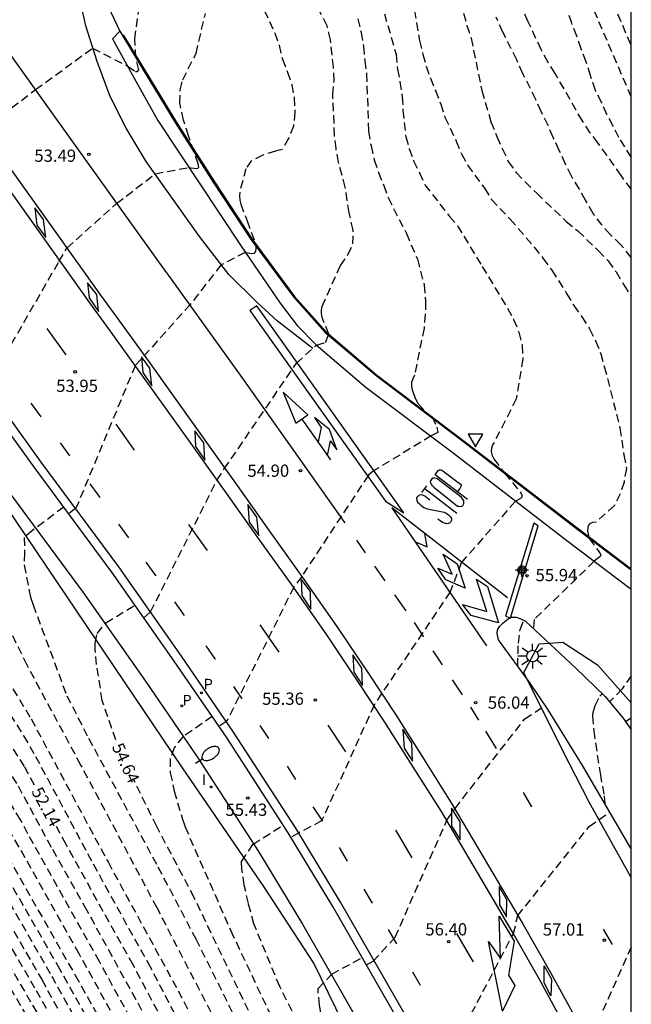
# Model space of a CAD drawing. Units: metres. Extents: x 583444 to 583794, y 4794290 to 4794541.
# Drawn here: x 583757 to 583794, y 4794375 to 4794435 of the extents above; entities that cross this region are included whole.
import ezdxf

# ---------------------------------------------------------------- set-up
doc = ezdxf.new("R2010")
doc.units = ezdxf.units.M
doc.header["$MEASUREMENT"] = 0
doc.linetypes.add('TRAZOS_NORMALES', pattern=[0.75, 0.5, -0.25])
for name, color, linetype in [('010106', 9, 'Continuous'), ('020194', 31, 'TRAZOS_NORMALES'), ('020195', 30, 'TRAZOS_NORMALES'), ('020204', 9, 'Continuous'), ('020307', 24, 'Continuous'), ('020308', 9, 'Continuous'), ('060108', 9, 'Continuous'), ('060111', 9, 'Continuous'), ('060113', 4, 'Continuous'), ('070108', 9, 'Continuous'), ('100106', 63, 'Continuous'), ('210102', 4, 'Continuous'), ('210201', 9, 'Continuous'), ('210205', 4, 'Continuous'), ('210301', 9, 'Continuous'), ('210305', 4, 'Continuous'), ('250202', 9, 'Continuous'), ('250206', 9, 'Continuous'), ('260101', 9, 'Continuous'), ('260205', 9, 'Continuous'), ('270204', 9, 'Continuous'), ('270304', 9, 'Continuous'), ('Centroides', 1, 'Continuous')]:
    doc.layers.add(name, color=color, linetype=linetype)
doc.styles.add('ARIAL', font='arial.ttf', dxfattribs={"height": 1})
doc.styles.add('ARIALI', font='ariali.ttf', dxfattribs={"height": 1})
doc.styles.add('ROMANS', font='romans__.ttf', dxfattribs={"height": 1})

# ---------------------------------------------------------------- blocks, each defined once
blk = doc.blocks.new('Centroide')
for points in [[(0.402, 0), (-0.402, 0)], [(0, -0.402), (0, 0.402)]]:
    blk.add_lwpolyline(points)
for radius in [0.256, 0.159]:
    blk.add_circle((0, 0), radius)
blk = doc.blocks.new('FAROLA')
for p, q in [((0, 0.355), (0, 0.755)), ((-0.355, 0), (-0.895, 0)), ((-0.63, 0.51), (-0.255, 0.245)), ((0.605, 0.49), (0.276, 0.223)), ((0.355, 0), (0.855, 0)), ((-0.65, -0.52), (-0.255, -0.24)), ((0, -0.355), (0, -0.755)), ((0.585, -0.52), (0.256, -0.246))]:
    blk.add_line(p, q)
blk.add_circle((0, 0), 0.355)
blk = doc.blocks.new('REIND')
blk.add_circle((0, 0), 0.055)
blk = doc.blocks.new('SETRA')
at = {"linetype": 'Continuous'}
blk.add_lwpolyline([(0.451, 0.26), (-0.45, 0.26), (-0.001, -0.52)], close=True, dxfattribs=at)
blk = doc.blocks.new('PLUVI1')
blk.add_circle((0, 0), 0.055)
blk = doc.blocks.new('PLUVI3')
blk.add_circle((0, 0), 0.055)
blk = doc.blocks.new('FAREDI')
blk.add_line((0, 0), (0.5, 0))
blk.add_lwpolyline([(0.5, 0, 0.159986), (0.538, -0.117, 0.106322), (0.675, -0.238, 0.071006), (0.858, -0.309, 0.057309), (1.099, -0.337, 0.057309), (1.339, -0.309, 0.071006), (1.522, -0.238, 0.106322), (1.659, -0.117, 0.159986), (1.697, 0, 0.159986), (1.659, 0.117, 0.106322), (1.522, 0.238, 0.071006), (1.339, 0.309, 0.057309), (1.099, 0.337, 0.057309), (0.858, 0.309, 0.071006), (0.675, 0.238, 0.106322), (0.538, 0.117, 0.159986)], format="xyb", close=True)
blk = doc.blocks.new('COTAPU')
blk.add_circle((0, 0), 0.075)

msp = doc.modelspace()

# ---------------------------------------------------------------- linework, layer by layer
at = {"layer": '010106'}
msp.add_lwpolyline([(583444.125, 4794290.199), (583794.115, 4794290.192), (583794.121, 4794540.184), (583444.131, 4794540.192)], close=True, dxfattribs=at)
at = {"layer": '020194'}
for points, elevation in [([(583764.469, 4794370.707), (583760.363, 4794378.107), (583756.251, 4794385.419), (583756.034, 4794385.829), (583750.787, 4794394.167), (583748.913, 4794397.649), (583745.759, 4794402.654), (583741.539, 4794409.821), (583735.58, 4794420.777), (583731.151, 4794427.533), (583727.237, 4794434.321), (583724.66, 4794439.133), (583722.061, 4794443.843), (583719.81, 4794447.458), (583716.826, 4794452.484), (583710.722, 4794462.864), (583708.237, 4794468.167), (583707.879, 4794469.837), (583707.859, 4794470.966), (583708.015, 4794471.6), (583708.822, 4794472.447), (583710.467, 4794473.549)], 50.64), ([(583765.649, 4794372.022), (583760.833, 4794380.782), (583758.668, 4794384.623), (583756.562, 4794388.531), (583753.592, 4794393.26), (583749.903, 4794399.706), (583745.438, 4794407.404), (583743.99, 4794410.218), (583743.012, 4794412.197), (583741.947, 4794414.476), (583740.758, 4794416.695), (583738.116, 4794421.344), (583735.44, 4794426.343), (583731.679, 4794433.682), (583728.378, 4794439.247), (583726.707, 4794442.03), (583725.654, 4794444.945), (583725.347, 4794446.059), (583725.2, 4794446.966), (583725.757, 4794448.459), (583727.579, 4794449.68)], 51.64), ([(583717.325, 4794443.197), (583728.862, 4794423.467), (583733.762, 4794415.398), (583735.434, 4794412.754), (583736.701, 4794410.688), (583739.811, 4794405.087), (583742.031, 4794401.252), (583744.473, 4794396.964), (583754.872, 4794379.504), (583757.867, 4794374.37)], 47.64), ([(583717.908, 4794443.282), (583722.842, 4794434.859), (583725.104, 4794431.051), (583733.114, 4794417.35), (583734.194, 4794415.782), (583734.654, 4794415.084), (583736.981, 4794411.294), (583740.359, 4794405.251), (583750.132, 4794388.618), (583751.965, 4794385.668), (583754.75, 4794381.006), (583757.737, 4794375.872), (583759.186, 4794373.315)], 48.14), ([(583720.899, 4794440.423), (583728.729, 4794427.146), (583729.941, 4794425.038), (583734.776, 4794416.948), (583735.058, 4794416.55), (583737.756, 4794412.138), (583740.95, 4794406.494), (583742.931, 4794403.101), (583746.038, 4794397.996), (583746.833, 4794396.768), (583748.279, 4794394.192), (583749.774, 4794391.621), (583753.714, 4794385.32), (583754.985, 4794383.204), (583758.685, 4794376.757), (583763.006, 4794368.946)], 49.14), ([(583720.725, 4794439.616), (583724.968, 4794432.35), (583727.253, 4794428.499), (583729.476, 4794424.679), (583734.34, 4794416.559), (583734.626, 4794416.166), (583737.477, 4794411.539), (583740.648, 4794405.887), (583749.727, 4794390.498), (583752.583, 4794385.905), (583754.863, 4794382.109), (583758.077, 4794376.539), (583762.379, 4794368.717)], 48.64), ([(583765.654, 4794370.24), (583761.604, 4794377.638), (583757.232, 4794385.456), (583756.776, 4794386.311), (583752.315, 4794393.517), (583749.918, 4794397.768), (583749.463, 4794398.604), (583746.61, 4794403.215), (583744.743, 4794406.006), (583741.381, 4794412.824), (583738.9, 4794417.223), (583735.956, 4794422.186), (583733.278, 4794427.082), (583730.556, 4794431.836), (583727.28, 4794437.667)], 51.14), ([(583778.609, 4794437.038), (583779.739, 4794433.108), (583779.829, 4794432.208), (583779.979, 4794431.428), (583780.119, 4794430.528), (583780.159, 4794429.688), (583780.339, 4794428.068), (583780.549, 4794427.338), (583780.809, 4794426.598), (583781.179, 4794425.868), (583781.499, 4794425.138), (583783.009, 4794423.198), (583783.499, 4794422.628), (583784.998, 4794420.138), (583786.558, 4794417.588), (583786.928, 4794416.908), (583787.248, 4794416.118), (583787.448, 4794415.328), (583787.488, 4794414.488), (583787.088, 4794412.048), (583785.738, 4794409.378), (583785.628, 4794409.228), (583785.578, 4794409.028), (583785.558, 4794408.818), (583785.618, 4794408.588), (583785.718, 4794408.378), (583786.368, 4794407.508), (583787.368, 4794406.308), (583787.428, 4794406.158), (583787.428, 4794406.028), (583787.338, 4794405.948), (583787.028, 4794405.778), (583783.728, 4794402.029), (583783.048, 4794400.239), (583778.858, 4794394.029), (583778.398, 4794393.319), (583775.188, 4794386.239), (583773.798, 4794385.519), (583773.308, 4794385.229)], 55.64), ([(583794.118, 4794430.508), (583791.229, 4794437.227)], 58.64), ([(583771.369, 4794436.488), (583772.329, 4794434.398), (583772.589, 4794433.668), (583772.789, 4794432.818), (583773.109, 4794432.028), (583773.369, 4794431.248), (583773.509, 4794430.458), (583773.549, 4794429.568), (583773.469, 4794428.728), (583773.169, 4794427.958), (583772.769, 4794427.298), (583772.369, 4794427.198), (583771.589, 4794426.938), (583770.909, 4794426.618), (583770.559, 4794426.118), (583770.179, 4794424.688), (583770.169, 4794424.448), (583770.179, 4794424.198), (583770.239, 4794423.948), (583770.629, 4794422.938), (583771.189, 4794421.418), (583771.149, 4794421.048), (583771.049, 4794420.938), (583770.889, 4794420.908), (583770.519, 4794420.988), (583769.039, 4794420.238), (583767.159, 4794417.818), (583763.789, 4794414.069), (583760.169, 4794405.359), (583759.719, 4794405.029)], 54.14), ([(583780.739, 4794436.528), (583781.169, 4794433.948), (583781.379, 4794433.108), (583781.579, 4794432.378), (583781.839, 4794431.648), (583782.159, 4794430.908), (583782.469, 4794430.068), (583782.729, 4794429.278), (583783.419, 4794427.808), (583783.739, 4794427.018), (583784.109, 4794426.338), (583785.139, 4794424.918), (583785.568, 4794424.238), (583786.708, 4794423.038), (583788.178, 4794421.328), (583788.718, 4794420.648), (583789.258, 4794419.908), (583790.168, 4794418.488), (583790.598, 4794417.748), (583791.088, 4794417.068), (583791.568, 4794416.328), (583791.938, 4794415.598), (583792.258, 4794414.808), (583792.458, 4794414.018), (583792.668, 4794413.288), (583793.428, 4794410.258), (583793.668, 4794408.628), (583793.818, 4794407.788), (583793.678, 4794406.958), (583793.438, 4794406.238), (583793.088, 4794405.518), (583791.948, 4794404.508), (583791.758, 4794404.488), (583791.548, 4794404.388), (583791.458, 4794404.198), (583791.438, 4794403.968), (583791.548, 4794403.508), (583792.188, 4794402.628), (583792.258, 4794402.488), (583792.208, 4794402.418), (583791.858, 4794402.118), (583788.188, 4794398.559), (583788.138, 4794398.059)], 56.14), ([(583794.118, 4794426.818), (583793.368, 4794428.028), (583792.998, 4794428.758), (583792.628, 4794429.438), (583792.308, 4794430.178), (583791.938, 4794430.908), (583791.618, 4794431.808), (583791.368, 4794432.648), (583791.049, 4794433.438), (583790.789, 4794434.227), (583790.479, 4794435.017), (583789.849, 4794436.817)], 58.14), ([(583748.762, 4794420.33), (583749.225, 4794420.626), (583753.934, 4794427.843), (583754.448, 4794428.474), (583757.699, 4794430.957), (583761.189, 4794433.488), (583763.339, 4794432.378), (583763.799, 4794432.068), (583763.929, 4794432.068), (583764.009, 4794432.168), (583763.839, 4794432.908), (583763.759, 4794434.058), (583764.059, 4794436.148)], 53.14), ([(583794.118, 4794424.858), (583793.498, 4794425.698), (583792.098, 4794427.688), (583791.608, 4794428.308), (583791.128, 4794429.048), (583789.469, 4794431.938), (583789.039, 4794432.618), (583788.609, 4794433.408), (583787.819, 4794435.098), (583787.449, 4794435.948)], 57.64), ([(583754.301, 4794412.487), (583754.738, 4794412.806), (583759.127, 4794420.446), (583759.619, 4794421.267), (583762.649, 4794423.988), (583765.009, 4794425.808), (583767.059, 4794426.188), (583767.549, 4794426.128), (583767.629, 4794426.158), (583767.679, 4794426.218), (583767.649, 4794426.418), (583767.049, 4794428.118), (583766.739, 4794429.088), (583766.529, 4794430.118), (583766.549, 4794430.948), (583766.699, 4794431.548), (583767.509, 4794433.168), (583768.079, 4794435.608)], 53.64), ([(583777.399, 4794435.288), (583777.599, 4794434.448), (583777.749, 4794433.608), (583777.829, 4794432.718), (583777.929, 4794431.928), (583778.059, 4794428.408), (583778.209, 4794427.518), (583778.409, 4794426.668), (583778.669, 4794425.888), (583778.989, 4794425.098), (583779.249, 4794424.358), (583780.369, 4794422.158), (583781.049, 4794420.578), (583781.458, 4794419.008), (583781.548, 4794417.998), (583781.528, 4794417.218), (583781.448, 4794416.378), (583780.868, 4794413.488), (583780.768, 4794413.278), (583780.688, 4794413.048), (583780.678, 4794412.818), (583780.728, 4794412.598), (583780.878, 4794412.148), (583780.988, 4794411.918), (583781.098, 4794411.738), (583781.548, 4794411.238), (583781.938, 4794410.948), (583782.238, 4794410.318), (583782.288, 4794409.988), (583781.888, 4794409.778), (583778.368, 4794407.649), (583778.048, 4794407.379), (583773.968, 4794401.189), (583773.488, 4794400.529), (583769.388, 4794392.339), (583768.908, 4794392.019)], 55.14), ([(583783.859, 4794435.618), (583784.069, 4794434.878), (583784.329, 4794434.098), (583784.979, 4794430.898), (583785.539, 4794428.988), (583785.909, 4794428.078), (583786.229, 4794427.348), (583786.599, 4794426.558), (583787.088, 4794425.878), (583787.628, 4794425.308), (583788.338, 4794424.618), (583790.138, 4794422.898), (583790.848, 4794422.318), (583792.098, 4794421.118), (583792.698, 4794420.488), (583793.188, 4794419.808), (583793.668, 4794419.018), (583794.118, 4794418.318)], 56.64), ([(583793.279, 4794435.577), (583794.118, 4794433.617)], 59.14), ([(583741.429, 4794430.56), (583739.767, 4794429.482), (583738.908, 4794428.669), (583738.756, 4794428.221), (583738.577, 4794427.423), (583738.759, 4794426.229), (583739.519, 4794424.08), (583742.861, 4794417.385), (583745.089, 4794412.62), (583747.786, 4794407.323), (583752.467, 4794399.11), (583753.38, 4794397.415), (583756.146, 4794392.747), (583756.965, 4794391.446), (583757.697, 4794390.19), (583761.218, 4794383.617), (583763.381, 4794379.691), (583764.567, 4794377.577), (583767.79, 4794371.392)], 52.64), ([(583747.441, 4794422.222), (583745.397, 4794420.976), (583744.357, 4794419.46), (583744.309, 4794419.24), (583744.216, 4794419.021), (583744.234, 4794418.821), (583744.23, 4794417.428), (583744.535, 4794416.095), (583744.787, 4794415.36), (583746.664, 4794411.719), (583748.1, 4794408.985), (583754.764, 4794396.877), (583757.429, 4794392.479), (583762.128, 4794383.73), (583766.418, 4794375.86), (583768.468, 4794371.86)], 53.14), ([(583772.918, 4794365.88), (583765.128, 4794380.92), (583760.468, 4794389.659), (583757.179, 4794395.769), (583752.389, 4794405.599), (583752.209, 4794406.059), (583751.85, 4794407.518), (583751.469, 4794409.173), (583751.283, 4794410.162), (583751.195, 4794410.944), (583751.686, 4794411.661), (583753.793, 4794413.192)], 53.64), ([(583759.419, 4794405.429), (583757.529, 4794404.009), (583757.009, 4794403.569), (583757.029, 4794402.619), (583756.999, 4794401.889), (583757.399, 4794399.919), (583757.549, 4794399.449), (583759.609, 4794393.899), (583760.938, 4794391.299), (583765.178, 4794383.429), (583767.498, 4794379.03), (583773.928, 4794366.11)], 54.14), ([(583787.178, 4794395.699), (583787.218, 4794397.099), (583787.328, 4794397.949), (583787.538, 4794398.509)], 56.14), ([(583794.118, 4794395.119), (583793.558, 4794394.309), (583792.788, 4794393.529)], 56.64), ([(583792.517, 4794387.279), (583792.468, 4794387.869), (583792.248, 4794389.029), (583791.888, 4794391.419), (583791.768, 4794392.649), (583791.788, 4794392.869), (583791.908, 4794393.299), (583792.188, 4794393.859), (583792.338, 4794394.019)], 56.64), ([(583777.928, 4794377.439), (583778.338, 4794377.669), (583779.678, 4794379.129), (583782.848, 4794386.279), (583783.348, 4794387.009), (583787.608, 4794392.479), (583788.868, 4794393.309)], 56.14), ([(583768.498, 4794392.629), (583766.718, 4794391.399), (583766.178, 4794390.719), (583765.938, 4794390.049), (583765.938, 4794389.189), (583766.178, 4794388.069), (583766.678, 4794386.339), (583766.838, 4794385.879), (583769.638, 4794379.52), (583771.978, 4794374.55)], 55.14), ([(583781.507, 4794371.299), (583782.007, 4794371.559), (583783.307, 4794372.489), (583786.917, 4794379.349), (583787.177, 4794380.449), (583791.537, 4794385.899), (583792.807, 4794386.769)], 56.64), ([(583794.116, 4794326.89), (583792.906, 4794331.28), (583792.456, 4794332.67), (583789.187, 4794340.98), (583788.007, 4794343.63), (583785.677, 4794349.07), (583785.107, 4794350.37), (583784.897, 4794350.72), (583782.877, 4794354.67), (583781.677, 4794357.28), (583779.177, 4794362.16), (583777.767, 4794364.74), (583776.927, 4794366.52), (583776.728, 4794367.12), (583773.718, 4794373.94), (583772.628, 4794376.11), (583771.048, 4794379.939), (583770.708, 4794381.189), (583770.458, 4794382.319), (583770.308, 4794383.299), (583770.298, 4794383.769), (583770.988, 4794384.809), (583772.838, 4794385.989)], 55.64), ([(583755.624, 4794384.721), (583760.121, 4794376.81), (583764.26, 4794369.404)], 50.14), ([(583794.116, 4794329.88), (583793.546, 4794331.8), (583792.626, 4794334.63), (583789.637, 4794342.03), (583788.417, 4794344.74), (583785.687, 4794351.1), (583784.607, 4794353.27), (583782.727, 4794357.28), (583780.277, 4794362.19), (583779.057, 4794364.36), (583777.208, 4794368.43), (583775.738, 4794372.26), (583775.578, 4794372.74), (583775.288, 4794373.77), (583775.058, 4794374.97), (583774.978, 4794375.769), (583774.978, 4794375.989), (583775.808, 4794376.869), (583777.668, 4794377.889)], 56.14)]:
    msp.add_lwpolyline(points, dxfattribs=dict(at, elevation=elevation))
at = {"layer": '020195'}
for points, elevation in [([(583757.629, 4794388.437), (583757.023, 4794389.563), (583754.869, 4794393.004), (583752.149, 4794397.678), (583751.223, 4794399.378), (583746.981, 4794406.706), (583744.376, 4794411.993), (583741.335, 4794417.909), (583737.644, 4794424.2), (583734.615, 4794430.102), (583733.358, 4794433.787), (583733.086, 4794435.325), (583733.03, 4794435.976), (583733.061, 4794436.516), (583733.672, 4794437.677), (583735.385, 4794438.883)], 52.14), ([(583764.309, 4794398.659), (583764.729, 4794399.019), (583768.789, 4794407.069), (583769.239, 4794407.759), (583773.649, 4794414.228), (583774.869, 4794415.338), (583775.429, 4794415.488), (583775.629, 4794416.008), (583775.219, 4794417.028), (583775.179, 4794417.258), (583775.179, 4794417.488), (583775.229, 4794417.698), (583776.339, 4794420.198), (583776.799, 4794420.858), (583777.099, 4794421.518), (583777.119, 4794422.358), (583776.869, 4794423.418), (583776.629, 4794424.988), (583776.219, 4794426.508), (583776.069, 4794427.348), (583775.979, 4794428.138), (583775.869, 4794430.648), (583775.949, 4794431.488), (583775.909, 4794432.318), (583775.729, 4794433.998), (583775.529, 4794434.848), (583774.779, 4794436.318)], 54.64), ([(583794.118, 4794420.698), (583793.488, 4794421.458), (583792.828, 4794422.088), (583792.338, 4794422.658), (583791.798, 4794423.388), (583791.318, 4794424.188), (583790.948, 4794424.868), (583790.458, 4794425.658), (583790.088, 4794426.398), (583789.718, 4794427.238), (583789.348, 4794428.028), (583789.028, 4794428.768), (583788.609, 4794429.608), (583788.289, 4794430.348), (583787.489, 4794431.928), (583787.119, 4794432.778), (583786.269, 4794434.468), (583785.849, 4794435.378)], 57.14), ([(583762.608, 4794391.189), (583761.778, 4794393.609), (583761.429, 4794395.799), (583761.349, 4794396.729), (583761.339, 4794397.119), (583761.459, 4794397.699), (583761.999, 4794398.349), (583763.769, 4794399.439)], 54.64), ([(583771.038, 4794373.98), (583767.398, 4794381.549), (583765.108, 4794385.899), (583763.668, 4794388.819)], 54.64), ([(583766.93, 4794371.29), (583763.661, 4794377.433), (583759.561, 4794384.799), (583758.851, 4794386.145)], 52.14), ([(583755.192, 4794384.113), (583759.041, 4794377.418), (583763.676, 4794369.093)], 49.64), ([(583758.955, 4794290.192), (583762.73, 4794294.015), (583766.261, 4794298.195), (583767.511, 4794299.743), (583768.295, 4794300.956), (583770.403, 4794304.831), (583771.234, 4794306.616), (583773.506, 4794311.621), (583774.694, 4794315.41), (583775.122, 4794317.334), (583775.524, 4794319.262), (583775.947, 4794322.64), (583776.003, 4794324.276), (583775.929, 4794326.765), (583774.974, 4794332.605), (583774.413, 4794335.469), (583773.686, 4794339.33), (583771.087, 4794347.409), (583770.896, 4794347.862), (583767.096, 4794355.964), (583765.558, 4794359.08), (583762.744, 4794363.751), (583757.185, 4794374.296), (583752.319, 4794382.514)], 47.14), ([(583794.117, 4794378.529), (583791.517, 4794372.689), (583791.017, 4794371.309), (583790.347, 4794370.119)], 57.14)]:
    msp.add_lwpolyline(points, dxfattribs=dict(at, elevation=elevation))
at = {"layer": '060108', "flags": 128}
for points in [[(583779.898, 4794374.009), (583775.868, 4794381.009), (583773.148, 4794385.509), (583769.368, 4794391.359), (583766.178, 4794396.009), (583762.359, 4794401.449), (583757.629, 4794407.859), (583755.543, 4794410.76), (583752.21, 4794415.393), (583747.229, 4794422.526), (583741.607, 4794430.315), (583737.043, 4794436.606), (583731.046, 4794444.843), (583724.968, 4794453.321), (583723.57, 4794455.18), (583718.644, 4794462.159), (583714.637, 4794467.701), (583709.314, 4794475.166), (583705.444, 4794480.634), (583699.707, 4794488.845), (583698.901, 4794490.014)], [(583697.614, 4794488.428), (583698.097, 4794487.727), (583703.841, 4794479.507), (583707.716, 4794474.031), (583708.489, 4794472.948), (583712.891, 4794466.447), (583716.895, 4794460.909), (583721.832, 4794453.914), (583723.235, 4794452.048), (583729.303, 4794443.585), (583735.304, 4794435.342), (583739.865, 4794429.055), (583745.476, 4794421.281), (583750.456, 4794414.15), (583753.919, 4794409.335), (583755.889, 4794406.599), (583760.609, 4794400.199), (583764.418, 4794394.779), (583767.578, 4794390.169), (583771.328, 4794384.369), (583774.018, 4794379.919), (583778.038, 4794372.92)], [(583794.117, 4794384.529), (583791.168, 4794389.569), (583789.048, 4794393.029), (583787.928, 4794394.669), (583786.008, 4794397.309), (583785.928, 4794397.699), (583785.938, 4794397.929), (583786.078, 4794398.149), (583786.288, 4794398.359), (583786.598, 4794398.589), (583786.73, 4794398.658)], [(583786.73, 4794398.658), (583786.808, 4794398.699), (583787.078, 4794398.699), (583787.358, 4794398.599), (583787.648, 4794398.449), (583790.708, 4794395.609), (583792.518, 4794393.849), (583793.678, 4794392.449), (583793.768, 4794392.319)], [(583793.768, 4794392.319), (583794.118, 4794391.819)]]:
    msp.add_lwpolyline(points, dxfattribs=at)
at = {"layer": '060111', "flags": 128}
for points in [[(583761.355, 4794450.632), (583760.88, 4794449.028), (583760.59, 4794447.478), (583760.46, 4794445.438), (583760.5, 4794442.358), (583760.97, 4794439.478), (583761.799, 4794436.798), (583762.859, 4794434.528)], [(583762.859, 4794434.528), (583762.399, 4794434.068), (583763.839, 4794431.478), (583765.179, 4794429.058), (583770.269, 4794421.388), (583772.649, 4794417.888), (583773.689, 4794416.528), (583774.849, 4794415.348), (583777.918, 4794412.738), (583783.228, 4794408.738), (583790.178, 4794403.388), (583794.118, 4794400.418)]]:
    msp.add_lwpolyline(points, dxfattribs=at)
at = {"layer": '060113', "flags": 128}
for points in [[(583780.358, 4794374.279), (583776.338, 4794381.279), (583773.608, 4794385.799), (583769.808, 4794391.659), (583766.628, 4794396.319), (583762.789, 4794401.769), (583758.049, 4794408.179), (583755.95, 4794411.118), (583752.65, 4794415.705), (583747.669, 4794422.839), (583742.044, 4794430.632), (583737.48, 4794436.923), (583731.483, 4794445.159), (583725.403, 4794453.641), (583724.006, 4794455.498), (583719.083, 4794462.473), (583715.075, 4794468.016), (583709.754, 4794475.479), (583705.885, 4794480.945), (583700.15, 4794489.153), (583699.393, 4794490.25)], [(583762.859, 4794434.528), (583764.339, 4794432.068), (583766.229, 4794428.938), (583768.559, 4794425.298), (583770.879, 4794421.778), (583773.469, 4794418.278), (583775.399, 4794416.108), (583776.009, 4794415.598), (583778.518, 4794413.468), (583783.798, 4794409.478), (583790.778, 4794404.118), (583794.118, 4794401.588)], [(583793.768, 4794392.319), (583794.118, 4794392.549)]]:
    msp.add_lwpolyline(points, dxfattribs=at)
at = {"layer": '070108', "flags": 128}
msp.add_lwpolyline([(583763.059, 4794434.308), (583764.399, 4794432.108), (583766.289, 4794428.978), (583768.639, 4794425.318), (583770.939, 4794421.818), (583773.539, 4794418.308), (583775.469, 4794416.138), (583776.029, 4794415.648), (583778.538, 4794413.518), (583783.828, 4794409.528), (583790.798, 4794404.178), (583794.118, 4794401.658)], dxfattribs=at)
at = {"layer": '100106', "color": 63}
msp.add_lwpolyline([(583779.647, 4794367.45), (583774.718, 4794377.549), (583771.648, 4794382.229), (583766.678, 4794389.489), (583748.898, 4794415.848), (583735.696, 4794434.87), (583722.911, 4794452.504)], dxfattribs=at)
at = {"layer": '100106', "color": 63, "flags": 128}
msp.add_lwpolyline([(583794.117, 4794382.776), (583791.548, 4794387.389), (583789.908, 4794390.559), (583787.558, 4794395.319), (583788.488, 4794397.059), (583789.928, 4794397.169), (583792.048, 4794395.779), (583794.118, 4794393.469)], dxfattribs=at)
at = {"layer": '210102', "flags": 128}
for points in [[(583786.73, 4794398.658), (583788.428, 4794404.278), (583788.158, 4794404.448), (583786.428, 4794398.769)], [(583786.428, 4794398.769), (583786.73, 4794398.658)]]:
    msp.add_lwpolyline(points, dxfattribs=at)
at = {"layer": '260101', "flags": 128}
for points in [[(583776.618, 4794404.449), (583776.598, 4794404.479), (583770.329, 4794413.359), (583765.752, 4794419.722), (583765.713, 4794419.776), (583760.557, 4794426.969), (583754.705, 4794435.126), (583748.746, 4794443.438), (583742.874, 4794451.55), (583737.104, 4794459.768), (583730.801, 4794468.503), (583727.995, 4794472.529)], [(583732.09, 4794459.752), (583734.532, 4794456.361), (583739.963, 4794448.686), (583744.934, 4794441.788), (583750.434, 4794434.118), (583755.807, 4794426.621), (583761.664, 4794418.394), (583762.666, 4794417.014), (583764.599, 4794414.349), (583767.539, 4794410.229), (583770.029, 4794406.739), (583771.938, 4794404.029), (583773.978, 4794401.189), (583776.158, 4794398.059), (583778.008, 4794395.309), (583779.718, 4794392.719), (583781.338, 4794390.179), (583783.178, 4794387.239), (583785.398, 4794383.489), (583787.517, 4794379.909), (583789.177, 4794376.979), (583790.847, 4794373.939), (583793.297, 4794369.439), (583794.117, 4794367.849)], [(583790.147, 4794373.549), (583788.487, 4794376.589), (583786.827, 4794379.489), (583784.708, 4794383.089), (583782.508, 4794386.819), (583780.658, 4794389.739), (583779.048, 4794392.279), (583777.338, 4794394.869), (583775.498, 4794397.609), (583773.328, 4794400.729), (583771.298, 4794403.569), (583769.379, 4794406.279), (583766.889, 4794409.759), (583763.939, 4794413.879), (583762.061, 4794416.482), (583761.015, 4794417.922), (583755.157, 4794426.151), (583749.785, 4794433.647), (583744.285, 4794441.316)], [(583774.649, 4794415.128), (583772.499, 4794416.798), (583771.219, 4794417.948), (583769.509, 4794419.658), (583767.719, 4794421.978), (583765.659, 4794424.858), (583764.469, 4794426.568), (583763.229, 4794428.588), (583762.269, 4794430.528), (583761.469, 4794432.678), (583760.779, 4794434.858), (583760.429, 4794436.398)], [(583758.185, 4794423.018), (583757.662, 4794423.735), (583757.777, 4794422.665), (583758.328, 4794421.906), (583758.185, 4794423.018)], [(583761.445, 4794418.425), (583760.88, 4794419.143), (583760.978, 4794418.216), (583761.541, 4794417.389), (583761.445, 4794418.425)], [(583771.219, 4794417.728), (583770.799, 4794417.448), (583779.098, 4794405.799), (583780.208, 4794405.069), (583771.219, 4794417.728)], [(583759.569, 4794414.73), (583758.549, 4794416.135), (583758.403, 4794416.34)], [(583764.689, 4794413.929), (583764.179, 4794414.619), (583764.249, 4794413.659), (583764.809, 4794412.849), (583764.689, 4794413.929)], [(583772.829, 4794412.449), (583773.619, 4794410.559), (583774.349, 4794411.069), (583772.829, 4794412.449)], [(583758.049, 4794410.939), (583757.429, 4794411.779)], [(583763.739, 4794408.919), (583762.629, 4794410.489)], [(583773.979, 4794410.809), (583775.549, 4794408.573)], [(583775.549, 4794408.573), (583775.728, 4794409.479), (583776.118, 4794408.939), (583775.678, 4794410.169), (583774.759, 4794410.909), (583775.158, 4794410.299), (583774.968, 4794409.409)], [(583767.979, 4794409.349), (583767.439, 4794410.099), (583767.479, 4794409.129), (583768.049, 4794408.299), (583767.979, 4794409.349)], [(583759.789, 4794408.559), (583759.219, 4794409.349)], [(583775.548, 4794408.569), (583775.549, 4794408.573)], [(583775.549, 4794408.573), (583775.728, 4794408.319)], [(583784.108, 4794405.888), (583782.138, 4794407.398), (583782.308, 4794407.668), (583782.388, 4794407.698), (583782.468, 4794407.698), (583782.538, 4794407.688), (583782.608, 4794407.648), (583783.678, 4794406.838), (583783.718, 4794406.778), (583783.718, 4794406.728), (583783.708, 4794406.678), (583783.628, 4794406.568), (583783.498, 4794406.378)], [(583761.649, 4794406.019), (583761.549, 4794406.159), (583761.039, 4794406.849)], [(583782.038, 4794406.648), (583783.488, 4794405.488), (583783.588, 4794405.478), (583783.688, 4794405.468), (583783.768, 4794405.488), (583783.828, 4794405.528), (583783.858, 4794405.598), (583783.878, 4794405.668), (583783.888, 4794405.738), (583783.878, 4794405.818), (583783.828, 4794405.918), (583783.738, 4794406.008), (583783.618, 4794406.108), (583782.238, 4794407.178), (583782.108, 4794407.198), (583782.048, 4794407.198), (583781.978, 4794407.188), (583781.918, 4794407.148), (583781.878, 4794407.098), (583781.838, 4794407.028), (583781.828, 4794406.988), (583781.838, 4794406.918), (583781.878, 4794406.838), (583781.928, 4794406.768), (583782.038, 4794406.648)], [(583781.808, 4794405.848), (583781.488, 4794406.098), (583781.378, 4794406.168), (583781.298, 4794406.188), (583781.268, 4794406.179), (583781.178, 4794406.149), (583781.128, 4794406.119), (583781.048, 4794406.069), (583781.018, 4794406.019), (583780.998, 4794405.949), (583781.018, 4794405.849), (583781.048, 4794405.739), (583781.128, 4794405.669), (583781.228, 4794405.569), (583781.348, 4794405.469), (583781.428, 4794405.409), (583781.658, 4794405.319), (583782.678, 4794405.119), (583782.798, 4794405.058), (583782.938, 4794404.948), (583783.058, 4794404.839), (583783.128, 4794404.739), (583783.128, 4794404.639), (583783.078, 4794404.529), (583783.028, 4794404.469), (583782.938, 4794404.419), (583782.828, 4794404.399), (583782.588, 4794404.479), (583782.298, 4794404.689)], [(583781.308, 4794406.318), (583781.618, 4794406.738)], [(583783.458, 4794405.028), (583781.488, 4794406.548)], [(583771.228, 4794404.819), (583770.669, 4794405.589), (583770.768, 4794404.509), (583771.358, 4794403.699), (583771.228, 4794404.819)], [(583786.558, 4794399.889), (583779.488, 4794405.379), (583785.268, 4794396.949)], [(583763.399, 4794403.559), (583762.799, 4794404.389)], [(583768.219, 4794402.769), (583767.079, 4794404.369)], [(583780.918, 4794403.299), (583781.648, 4794402.989), (583781.488, 4794403.819)], [(583777.878, 4794402.639), (583777.338, 4794403.409)], [(583782.628, 4794402.559), (583783.468, 4794401.969), (583783.958, 4794400.479), (583782.788, 4794400.989), (583782.298, 4794401.689), (583783.168, 4794401.319), (583782.628, 4794402.559)], [(583765.059, 4794401.219), (583765.049, 4794401.239), (583764.459, 4794402.069)], [(583779.078, 4794400.919), (583778.438, 4794401.819)], [(583774.498, 4794400.269), (583773.928, 4794401.019), (583773.978, 4794400.019), (583774.528, 4794399.189), (583774.498, 4794400.269)], [(583784.648, 4794401.019), (583785.328, 4794400.569), (583786.008, 4794398.349), (583784.338, 4794398.809), (583783.808, 4794399.479), (583785.288, 4794399.049), (583784.648, 4794401.019)], [(583766.798, 4794398.809), (583766.209, 4794399.629)], [(583780.358, 4794399.089), (583779.668, 4794400.069)], [(583781.438, 4794397.489), (583780.858, 4794398.379)], [(583772.588, 4794396.569), (583771.428, 4794398.239)], [(583768.708, 4794396.139), (583768.688, 4794396.149), (583768.128, 4794396.949)], [(583782.588, 4794395.779), (583782.008, 4794396.649)], [(583777.638, 4794395.589), (583777.098, 4794396.389), (583777.158, 4794395.339), (583777.678, 4794394.519), (583777.638, 4794395.589)], [(583783.808, 4794393.949), (583783.188, 4794394.869)], [(583770.338, 4794393.699), (583769.828, 4794394.469)], [(583784.798, 4794392.409), (583784.308, 4794393.189)], [(583771.968, 4794391.279), (583771.428, 4794392.069)], [(583776.668, 4794390.469), (583776.548, 4794390.649), (583775.598, 4794392.099)], [(583780.708, 4794390.989), (583780.148, 4794391.859), (583780.228, 4794390.699), (583780.738, 4794389.889), (583780.708, 4794390.989)], [(583785.888, 4794390.659), (583785.228, 4794391.719)], [(583773.618, 4794388.779), (583773.098, 4794389.599)], [(583788.048, 4794387.109), (583787.538, 4794387.989)], [(583775.258, 4794386.219), (583774.678, 4794387.109)], [(583783.648, 4794386.179), (583783.128, 4794387.019), (583783.128, 4794385.949), (583783.658, 4794385.089), (583783.648, 4794386.179)], [(583780.728, 4794383.979), (583779.978, 4794385.259), (583779.718, 4794385.669)], [(583776.778, 4794383.779), (583776.278, 4794384.609)], [(583786.498, 4794380.369), (583786.508, 4794381.419), (583786.038, 4794382.229), (583786.058, 4794381.119), (583786.498, 4794380.369)], [(583778.298, 4794381.219), (583777.788, 4794382.069)], [(583786.048, 4794380.419), (583786.957, 4794378.899), (583786.607, 4794376.819), (583787.007, 4794376.179), (583786.237, 4794374.609), (583785.388, 4794378.859), (583786.117, 4794377.839), (583786.048, 4794380.419)], [(583779.778, 4794378.719), (583779.268, 4794379.599)], [(583784.468, 4794377.629), (583784.258, 4794377.989), (583783.458, 4794379.359)], [(583792.977, 4794378.679), (583792.427, 4794379.619)], [(583789.207, 4794375.549), (583788.797, 4794376.349), (583788.787, 4794377.389), (583789.247, 4794376.569), (583789.207, 4794375.549)], [(583781.238, 4794376.179), (583780.768, 4794376.989)]]:
    msp.add_lwpolyline(points, dxfattribs=at)

# ---------------------------------------------------------------- block references
at = {"layer": '020204', "rotation": 359.9987685839998}
for p in [(583760.958, 4794426.999, 53.488), (583760.119, 4794413.699, 53.95), (583773.898, 4794407.659, 54.9), (583787.748, 4794401.229, 55.94), (583774.798, 4794393.629, 55.36), (583784.598, 4794393.469, 56.04), (583770.678, 4794387.649, 55.43), (583782.958, 4794378.859, 56.4), (583792.477, 4794378.949, 57.01)]:
    msp.add_blockref('COTAPU', p, dxfattribs=at)
at = {"layer": '210201', "rotation": 359.9987685839998}
msp.add_blockref('PLUVI1', (583766.638, 4794393.279, 55.02), dxfattribs=at)
at = {"layer": '210205', "rotation": 359.9987685839998}
msp.add_blockref('PLUVI3', (583767.838, 4794394.069, 54.99), dxfattribs=at)
at = {"layer": '250202', "rotation": 32.80876858820344}
msp.add_blockref('FAREDI', (583767.478, 4794389.769), dxfattribs=at)
at = {"layer": '250206', "rotation": 359.9987685839998}
msp.add_blockref('FAROLA', (583788.088, 4794396.319), dxfattribs=at)
at = {"layer": '260205', "rotation": 359.9987685839998}
msp.add_blockref('SETRA', (583784.598, 4794409.628), dxfattribs=at)
at = {"layer": '270204', "rotation": 359.9987685839998}
msp.add_blockref('REIND', (583768.438, 4794388.319, 55.32), dxfattribs=at)
at = {"layer": 'Centroides', "rotation": 359.9987685839998}
msp.add_blockref('Centroide', (583787.434, 4794401.575), dxfattribs=at)

# ---------------------------------------------------------------- texts
at = {"layer": '020307', "style": 'ARIALI'}
for s, rotation, p in [('54.64', 294.43877, (583762.344, 4794390.793)), ('52.14', 298.24077, (583757.418, 4794388.053))]:
    msp.add_text(s, height=0.75, rotation=rotation, dxfattribs=at).set_placement(p)
at = {"layer": '020308', "style": 'ARIAL'}
for s, p in [('53.49', (583757.622, 4794426.539)), ('53.95', (583758.959, 4794412.469)), ('54.90', (583770.649, 4794407.279)), ('55.94', (583788.268, 4794400.898)), ('55.36', (583771.548, 4794393.339)), ('56.04', (583785.348, 4794393.099)), ('55.43', (583769.308, 4794386.549)), ('56.40', (583781.528, 4794379.239)), ('57.01', (583788.707, 4794379.229))]:
    msp.add_text(s, height=0.75, rotation=359.99877, dxfattribs=at).set_placement(p)
at = {"layer": '210301', "style": 'ROMANS'}
msp.add_text('P', height=0.65, rotation=359.99877, dxfattribs=at).set_placement((583766.678, 4794393.299))
at = {"layer": '210305', "style": 'ROMANS'}
msp.add_text('P', height=0.65, rotation=359.99877, dxfattribs=at).set_placement((583767.978, 4794394.279))
at = {"layer": '270304', "style": 'ROMANS'}
msp.add_text('I', height=0.65, rotation=359.99877, dxfattribs=at).set_placement((583767.868, 4794388.439))

doc.saveas('drawing.dxf')
